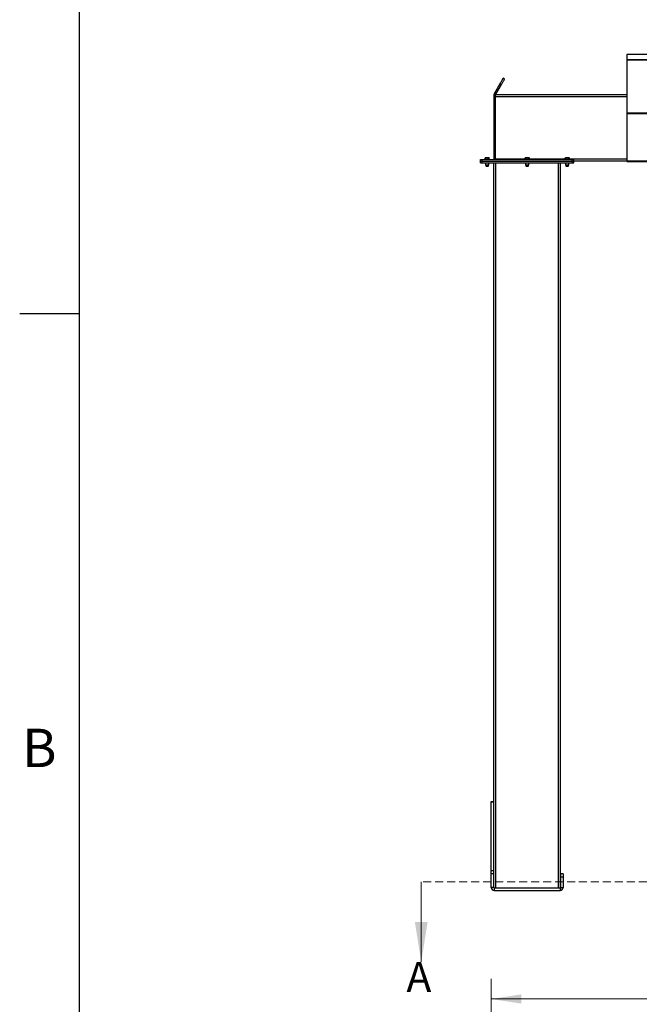
# Model space of a CAD drawing. Units: inches. Extents: x 3 to 813, y 3 to 526.
# Drawn here: x 3 to 96, y 160 to 308 of the extents above; entities that cross this region are included whole.
import ezdxf

# ---------------------------------------------------------------- set-up
doc = ezdxf.new("R2010")
doc.units = ezdxf.units.IN
doc.header["$LTSCALE"] = 24
doc.header["$MEASUREMENT"] = 0
doc.linetypes.add('HIDDEN', pattern=[0.075, 0.05, -0.025])
doc.styles.add('SLDTEXTSTYLE0', font='TXT', dxfattribs={"width": 0.75})
doc.dimstyles.new('SLDDIMSTYLE0', dxfattribs={"dimtxt": 4.5, "dimasz": 4.5, "dimexe": 0, "dimexo": 0.0625, "dimgap": 1.125, "dimtad": 0, "dimtih": 1, "dimtoh": 1, "dimdec": 6, "dimrnd": 1e-09, "dimzin": 12, "dimdsep": 46, "dimlunit": 5, "dimtxsty": 'SLDTEXTSTYLE0', "dimsah": 1, "dimcen": 0.09, "dimadec": 0, "dimazin": 3, "dimtfac": 1, "dimtdec": 3, "dimtofl": 0, "dimtmove": 0, "dimatfit": 3, "dimfxl": 0, "dimfrac": 2, "dimtolj": 1, "dimtzin": 12, "dimarcsym": 0})

# ---------------------------------------------------------------- blocks, each defined once
blk = doc.blocks.new('_D_13')
at = {"color": 7, "linetype": 'Continuous', "lineweight": 0}
for p, q in [((73.86, 135.84), (73.86, 164.1)), ((228.64, 135.84), (228.64, 164.1)), ((111.52, 161.56), (116.16, 161.56)), ((73.86, 161.1), (100.88, 161.1)), ((228.64, 161.1), (118.68, 161.1))]:
    blk.add_line(p, q, dxfattribs=at)
at = {"color": 7, "linetype": 'Continuous', "lineweight": 18}
for points in [[(73.86, 161.1), (78.36, 160.41), (78.36, 161.79)], [(228.64, 161.1), (224.14, 161.79), (224.14, 160.41)]]:
    blk.add_solid(points, dxfattribs=at)
at = {"color": 7, "linetype": 'Continuous', "lineweight": 18, "char_height": 4.5, "attachment_point": 1, "style": 'SLDTEXTSTYLE0'}
for s, insert in [('3', (112.18, 166.97)), ('154', (100.88, 163.68)), ('"', (116.82, 163.68)), ('4', (112.18, 161.02))]:
    blk.add_mtext(s, dxfattribs=dict(at, insert=insert))

msp = doc.modelspace()

# ---------------------------------------------------------------- linework, layer by layer
at = {"color": 7, "linetype": 'Continuous'}
for p, q in [((12, 12), (12, 516)), ((12, 264), (3, 264))]:
    msp.add_line(p, q, dxfattribs=at)
at = {"color": 7, "linetype": 'Continuous', "lineweight": 25}
for p, q in [((208.2492852, 302.9262429), (94.249289, 302.9262429)), ((94.249289, 302.9262429), (94.249289, 302.1598304)), ((94.249289, 302.1598304), (94.249289, 302.1286389)), ((94.249289, 302.1598304), (208.2492852, 302.1598304)), ((208.2492852, 302.1286389), (94.249289, 302.1286389)), ((94.249289, 302.1286389), (94.249289, 302.1278035)), ((94.249289, 302.1278035), (208.2492852, 302.1278035)), ((94.249289, 302.1278035), (94.249289, 294.1890749)), ((75.8742847, 299.2472941), (75.6577743, 299.3722949)), ((74.3330212, 297.0777507), (75.1947917, 298.5703824)), ((74.5495222, 296.9527499), (75.4112927, 298.4453816)), ((75.1947917, 298.5703824), (75.4112927, 298.4453816)), ((74.4992853, 296.765244), (74.2492837, 296.765244)), ((74.2492837, 296.765244), (74.2492837, 296.5152424)), ((74.2492837, 296.5152424), (74.2492837, 287.2302467)), ((74.4992853, 296.5152424), (74.2492837, 296.5152424)), ((74.5495222, 296.9527499), (74.3330212, 297.0777507)), ((94.249289, 296.8902448), (74.4992853, 296.8902448)), ((74.4992853, 296.5777475), (74.4992853, 296.8902448)), ((74.4992853, 287.2027441), (74.4992853, 296.5777475)), ((94.249289, 294.1890749), (94.249289, 294.0704195)), ((94.249289, 294.1890749), (208.2492852, 294.1890749)), ((94.249289, 294.0704195), (208.2492852, 294.0704195)), ((94.249289, 294.0704195), (94.249289, 286.9738341)), ((72.2492804, 286.8902468), (72.2492804, 287.1402484)), ((72.2492804, 287.1402484), (72.4992819, 287.1402484)), ((72.2492804, 286.8902468), (72.4992819, 286.8902468)), ((72.2492804, 286.6402452), (72.2492804, 286.8902468)), ((72.4992819, 286.8902468), (72.4992819, 287.1402484)), ((72.4992819, 287.1402484), (86.0292829, 287.1402484)), ((72.4992819, 286.8902468), (86.0292829, 286.8902468)), ((72.4992819, 286.6402452), (72.4992819, 286.8902468)), ((72.9682813, 287.4082441), (72.9248122, 287.3831444)), ((72.9248122, 287.1402484), (72.9248122, 287.3831444)), ((73.0059308, 287.4082441), (72.9682813, 287.4082441)), ((73.2492867, 287.4082441), (73.0059308, 287.4082441)), ((73.0870494, 287.1402484), (73.0870494, 287.3831444)), ((73.4926332, 287.4082441), (73.2492867, 287.4082441)), ((73.411524, 287.1402484), (73.411524, 287.3831444)), ((73.5302827, 287.4082441), (73.4926332, 287.4082441)), ((73.5737519, 287.3831444), (73.5302827, 287.4082441)), ((73.5737519, 287.1402484), (73.5737519, 287.3831444)), ((74.2492837, 287.2302467), (74.4992853, 287.2302467)), ((74.4992853, 287.1402484), (74.4992853, 287.2027441)), ((78.9832817, 287.4082441), (78.9398126, 287.3831444)), ((78.9398126, 287.1402484), (78.9398126, 287.3831444)), ((79.0209312, 287.4082441), (78.9832817, 287.4082441)), ((79.2642871, 287.4082441), (79.0209312, 287.4082441)), ((79.1020498, 287.1402484), (79.1020498, 287.3831444)), ((79.5076336, 287.4082441), (79.2642871, 287.4082441)), ((79.4265244, 287.1402484), (79.4265244, 287.3831444)), ((79.5452831, 287.4082441), (79.5076336, 287.4082441)), ((79.5887523, 287.3831444), (79.5452831, 287.4082441)), ((79.5887523, 287.1402484), (79.5887523, 287.3831444)), ((84.9982821, 287.4082441), (84.9548129, 287.3831444)), ((84.9548129, 287.1402484), (84.9548129, 287.3831444)), ((85.0359316, 287.4082441), (84.9982821, 287.4082441)), ((85.2792875, 287.4082441), (85.0359316, 287.4082441)), ((85.1170502, 287.1402484), (85.1170502, 287.3831444)), ((85.522634, 287.4082441), (85.2792875, 287.4082441)), ((85.4415248, 287.1402484), (85.4415248, 287.3831444)), ((85.5602835, 287.4082441), (85.522634, 287.4082441)), ((85.6037526, 287.3831444), (85.5602835, 287.4082441)), ((85.6037526, 287.1402484), (85.6037526, 287.3831444)), ((86.0292829, 286.8902468), (86.0292829, 287.1402484)), ((86.0292829, 287.1402484), (86.2792845, 287.1402484)), ((86.0292829, 286.8902468), (86.2792845, 286.8902468)), ((86.0292829, 286.6402452), (86.0292829, 286.8902468)), ((86.2792845, 286.8902468), (86.2792845, 287.1402484)), ((94.249289, 286.8902468), (86.2792845, 286.8902468)), ((86.2792845, 286.6402452), (86.2792845, 286.8902468)), ((94.249289, 286.9738341), (208.2492852, 286.9738341)), ((94.249289, 286.9738341), (94.249289, 286.8838264)), ((94.249289, 286.8838264), (94.2505562, 286.8838264)), ((94.312301, 286.847829), (208.1862662, 286.847829)), ((72.2492804, 286.6402452), (72.4992819, 286.6402452)), ((72.4992819, 286.6402452), (86.0292829, 286.6402452)), ((72.9842854, 286.6402452), (72.9842854, 286.3735262)), ((72.9842854, 286.3735262), (73.0425665, 286.3152451)), ((72.9842854, 286.3735262), (73.514288, 286.3735262)), ((73.0425665, 286.3152451), (73.4560069, 286.3152451)), ((73.0811829, 286.3152451), (73.0617808, 286.3016627)), ((73.0617808, 286.3016627), (73.0617808, 286.2913281)), ((73.0617808, 286.3016627), (73.4367832, 286.3016627)), ((73.0617808, 286.2913281), (73.0990361, 286.2652429)), ((73.0617808, 286.2913281), (73.4367832, 286.2913281)), ((73.0990361, 286.2652429), (73.0617808, 286.239167)), ((73.0617808, 286.239167), (73.0617808, 286.2288324)), ((73.0617808, 286.239167), (73.4367832, 286.239167)), ((73.0617808, 286.2288324), (73.0990361, 286.2027472)), ((73.0617808, 286.2288324), (73.4367832, 286.2288324)), ((73.0990361, 286.2027472), (73.0622783, 286.1770092)), ((73.0622783, 286.1770092), (73.0990361, 286.1402421)), ((73.4362951, 286.1770092), (73.0622783, 286.1770092)), ((73.0990361, 286.2652429), (73.3995374, 286.2652429)), ((73.0990361, 286.2027472), (73.3995374, 286.2027472)), ((73.0990361, 286.1402421), (73.3995374, 286.1402421)), ((73.3995374, 286.2652429), (73.4367832, 286.2913281)), ((73.4367832, 286.239167), (73.3995374, 286.2652429)), ((73.3995374, 286.2027472), (73.4367832, 286.2288324)), ((73.4362951, 286.1770092), (73.3995374, 286.2027472)), ((73.3995374, 286.1402421), (73.4362951, 286.1770092)), ((73.4367832, 286.3016627), (73.4173906, 286.3152451)), ((73.4367832, 286.2913281), (73.4367832, 286.3016627)), ((73.4367832, 286.2288324), (73.4367832, 286.239167)), ((73.4560069, 286.3152451), (73.514288, 286.3735262)), ((73.514288, 286.3735262), (73.514288, 286.6402452)), ((74.2642834, 177.7881645), (74.2642834, 286.6402452)), ((78.9992858, 286.6402452), (78.9992858, 286.3735262)), ((78.9992858, 286.3735262), (79.0575669, 286.3152451)), ((78.9992858, 286.3735262), (79.5292884, 286.3735262)), ((79.0575669, 286.3152451), (79.4710073, 286.3152451)), ((79.0961832, 286.3152451), (79.0767812, 286.3016627)), ((79.0767812, 286.3016627), (79.0767812, 286.2913281)), ((79.0767812, 286.3016627), (79.4517836, 286.3016627)), ((79.0767812, 286.2913281), (79.1140365, 286.2652429)), ((79.0767812, 286.2913281), (79.4517836, 286.2913281)), ((79.1140365, 286.2652429), (79.0767812, 286.239167)), ((79.0767812, 286.239167), (79.0767812, 286.2288324)), ((79.0767812, 286.239167), (79.4517836, 286.239167)), ((79.0767812, 286.2288324), (79.1140365, 286.2027472)), ((79.0767812, 286.2288324), (79.4517836, 286.2288324)), ((79.1140365, 286.2027472), (79.0772787, 286.1770092)), ((79.0772787, 286.1770092), (79.1140365, 286.1402421)), ((79.4512955, 286.1770092), (79.0772787, 286.1770092)), ((79.1140365, 286.2652429), (79.4145377, 286.2652429)), ((79.1140365, 286.2027472), (79.4145377, 286.2027472)), ((79.1140365, 286.1402421), (79.4145377, 286.1402421)), ((79.4145377, 286.2652429), (79.4517836, 286.2913281)), ((79.4517836, 286.239167), (79.4145377, 286.2652429)), ((79.4145377, 286.2027472), (79.4517836, 286.2288324)), ((79.4512955, 286.1770092), (79.4145377, 286.2027472)), ((79.4145377, 286.1402421), (79.4512955, 286.1770092)), ((79.4517836, 286.3016627), (79.432391, 286.3152451)), ((79.4517836, 286.2913281), (79.4517836, 286.3016627)), ((79.4517836, 286.2288324), (79.4517836, 286.239167)), ((79.4710073, 286.3152451), (79.5292884, 286.3735262)), ((79.5292884, 286.3735262), (79.5292884, 286.6402452)), ((84.2642814, 177.7881645), (84.2642814, 286.6402452)), ((85.0142862, 286.6402452), (85.0142862, 286.3735262)), ((85.0142862, 286.3735262), (85.0725673, 286.3152451)), ((85.0142862, 286.3735262), (85.5442888, 286.3735262)), ((85.0725673, 286.3152451), (85.4860077, 286.3152451)), ((85.1111836, 286.3152451), (85.0917816, 286.3016627)), ((85.0917816, 286.3016627), (85.0917816, 286.2913281)), ((85.0917816, 286.3016627), (85.466784, 286.3016627)), ((85.0917816, 286.2913281), (85.1290368, 286.2652429)), ((85.0917816, 286.2913281), (85.466784, 286.2913281)), ((85.1290368, 286.2652429), (85.0917816, 286.239167)), ((85.0917816, 286.239167), (85.0917816, 286.2288324)), ((85.0917816, 286.239167), (85.466784, 286.239167)), ((85.0917816, 286.2288324), (85.1290368, 286.2027472)), ((85.0917816, 286.2288324), (85.466784, 286.2288324)), ((85.1290368, 286.2027472), (85.0922791, 286.1770092)), ((85.0922791, 286.1770092), (85.1290368, 286.1402421)), ((85.4662959, 286.1770092), (85.0922791, 286.1770092)), ((85.1290368, 286.2652429), (85.4295381, 286.2652429)), ((85.1290368, 286.2027472), (85.4295381, 286.2027472)), ((85.1290368, 286.1402421), (85.4295381, 286.1402421)), ((85.4295381, 286.2652429), (85.466784, 286.2913281)), ((85.466784, 286.239167), (85.4295381, 286.2652429)), ((85.4295381, 286.2027472), (85.466784, 286.2288324)), ((85.4662959, 286.1770092), (85.4295381, 286.2027472)), ((85.4295381, 286.1402421), (85.4662959, 286.1770092)), ((85.466784, 286.3016627), (85.447382, 286.3152451)), ((85.466784, 286.2913281), (85.466784, 286.3016627)), ((85.466784, 286.2288324), (85.466784, 286.239167)), ((85.4860077, 286.3152451), (85.5442888, 286.3735262)), ((85.5442888, 286.3735262), (85.5442888, 286.6402452)), ((86.0292829, 286.6402452), (86.2792845, 286.6402452)), ((73.8592816, 190.765246), (74.234284, 190.765246)), ((73.8592816, 190.7248193), (73.8592816, 190.765246)), ((74.234284, 190.7248193), (74.234284, 190.765246)), ((73.8592816, 190.7248193), (74.234284, 190.7248193)), ((73.8592816, 180.3951211), (73.8592816, 190.7248193)), ((74.234284, 180.3951211), (74.234284, 190.7248193)), ((73.8592816, 180.3951211), (74.234284, 180.3951211)), ((73.8592816, 179.9355485), (73.8592816, 180.3951211)), ((74.234284, 179.9355485), (74.234284, 180.3951211)), ((73.8592816, 177.8552466), (73.8592816, 179.9355485)), ((73.8592816, 179.9355485), (74.234284, 179.9355485)), ((74.234284, 177.8552466), (74.234284, 179.9355485)), ((84.6692832, 179.8902466), (84.2942808, 179.8902466)), ((84.2942808, 179.8902466), (84.2942808, 179.3902465)), ((84.6692832, 179.3902465), (84.2942808, 179.3902465)), ((84.2942808, 179.3902465), (84.2942808, 177.8552466)), ((84.6692832, 179.8902466), (84.6692832, 179.3902465)), ((84.6692832, 179.3902465), (84.6692832, 177.8552466)), ((74.234284, 177.8552466), (73.8592816, 177.8552466)), ((74.3242823, 177.7652466), (74.3242823, 177.3902465)), ((74.3242823, 177.7652466), (84.2042825, 177.7652466)), ((84.2042825, 177.7652466), (84.2042825, 177.3902465)), ((84.2942808, 177.8552466), (84.6692832, 177.8552466)), ((74.3242823, 177.3902465), (84.2042825, 177.3902465))]:
    msp.add_line(p, q, dxfattribs=at)
at = {"color": 8, "linetype": 'Continuous', "lineweight": 25}
for p, q in [((94.249289, 296.5777475), (74.4992853, 296.5777475)), ((78.9398126, 287.2027441), (74.4992853, 287.2027441)), ((84.9548129, 287.2027441), (79.5887523, 287.2027441)), ((94.249289, 287.2027441), (85.6037526, 287.2027441)), ((74.5767807, 177.7652466), (74.5767807, 286.6402452)), ((83.9517841, 177.7652466), (83.9517841, 286.6402452))]:
    msp.add_line(p, q, dxfattribs=at)
at = {"color": 7, "linetype": 'Continuous', "lineweight": 18}
for p, q in [((12, 264), (12, 273.6)), ((63.3445724, 178.6691088), (63.3445724, 166.6691088))]:
    msp.add_line(p, q, dxfattribs=at)
at = {"color": 7, "linetype": 'HIDDEN', "lineweight": 18}
msp.add_line((244.8492847, 178.6691088), (63.3445724, 178.6691088), dxfattribs=at)
at = {"color": 7, "linetype": 'Continuous', "lineweight": 25, "flags": 128}
for points in [[(75.1947917, 298.5703824), (75.2613236, 298.6856212), (75.3244576, 298.7949652), (75.3835742, 298.8973632), (75.4381101, 298.9918201), (75.4875397, 299.0774255), (75.5313843, 299.1533722), (75.5692215, 299.2189091), (75.6006853, 299.2734169), (75.6254846, 299.3163604), (75.6433659, 299.347336), (75.6541699, 299.3660434), (75.6577743, 299.3722949)], [(75.4112927, 298.4453816), (75.477834, 298.5606204), (75.5409586, 298.6699644), (75.6000751, 298.7723624), (75.654611, 298.8668193), (75.7040407, 298.9524247), (75.7478853, 299.0283714), (75.7857225, 299.0939083), (75.8171956, 299.1484161), (75.8419855, 299.1913596), (75.8598763, 299.2223352), (75.8706708, 299.2410426), (75.8742847, 299.2472941)], [(74.4871579, 287.1402484), (74.4927523, 287.1639119), (74.4992853, 287.2302467)]]:
    msp.add_lwpolyline(points, dxfattribs=at)
at = {"color": 7, "linetype": 'Continuous', "lineweight": 25}
for centre, radius, start, end in [((74.1592847, 287.2302466), 0.09, 270, 0), ((96.0242847, 286.8002466), 0.09, 0, 31.918354901), ((74.3242847, 177.8552466), 0.465, 180, 270), ((74.3242847, 177.8552466), 0.09, 180, 270), ((84.2042847, 177.8552466), 0.09, 270, 0), ((84.2042847, 177.8552466), 0.465, 270, 0)]:
    msp.add_arc(centre, radius, start, end, dxfattribs=at)
msp.add_ellipse((94.3123034, 286.9738305), major_axis=(0, 0.126), ratio=0.7002075382, start_param=2.3663992803, end_param=3.1415926536, dxfattribs=at)
for points, knots in [([(74.3330212, 297.0777507), (74.3171029, 297.0466589), (74.2845487, 296.9830736), (74.255309, 296.8769721), (74.251313, 296.8028747), (74.2492837, 296.765244)], [0, 0, 0, 0, 0.3201524532, 0.6547368405, 1, 1, 1, 1]), ([(74.5495222, 296.9527499), (74.5390495, 296.9343483), (74.5276127, 296.9142527), (74.5217186, 296.8921113), (74.5212217, 296.8902448)], [0, 0, 0, 0, 0.9157001143, 1, 1, 1, 1]), ([(72.9248122, 287.3831444), (72.9379864, 287.3901594), (72.9645762, 287.404318), (72.9920627, 287.4069275), (73.0059308, 287.4082441)], [0, 0, 0, 0, 0.4954595156, 1, 1, 1, 1]), ([(73.0059308, 287.4082441), (73.007856, 287.4082208), (73.0352681, 287.4078895), (73.0621011, 287.3950667), (73.0870494, 287.3831444)], [0, 0, 0, 0, 0.0702315564, 1, 1, 1, 1]), ([(73.0870494, 287.3831444), (73.1278917, 287.3933554), (73.181396, 287.4067319), (73.2362947, 287.4079547), (73.2492867, 287.4082441)], [0, 0, 0, 0, 0.7633460897, 1, 1, 1, 1]), ([(73.2492867, 287.4082441), (73.2922924, 287.405128), (73.3472218, 287.4011481), (73.4000553, 287.3863555), (73.411524, 287.3831444)], [0, 0, 0, 0, 0.7829265904, 1, 1, 1, 1]), ([(73.411524, 287.3831444), (73.4246988, 287.3901594), (73.4512891, 287.4043176), (73.4787689, 287.4069274), (73.4926332, 287.4082441)], [0, 0, 0, 0, 0.4954720767, 1, 1, 1, 1]), ([(73.4926332, 287.4082441), (73.4945584, 287.4082208), (73.5219694, 287.4078896), (73.548803, 287.3950667), (73.5737519, 287.3831444)], [0, 0, 0, 0, 0.0702344308, 1, 1, 1, 1]), ([(78.9398126, 287.3831444), (78.9529867, 287.3901594), (78.9795766, 287.404318), (79.0070631, 287.4069275), (79.0209312, 287.4082441)], [0, 0, 0, 0, 0.4954595156, 1, 1, 1, 1]), ([(79.0209312, 287.4082441), (79.0228564, 287.4082208), (79.0502685, 287.4078895), (79.0771014, 287.3950667), (79.1020498, 287.3831444)], [0, 0, 0, 0, 0.0702315564, 1, 1, 1, 1]), ([(79.1020498, 287.3831444), (79.1428921, 287.3933554), (79.1963964, 287.4067319), (79.2512951, 287.4079547), (79.2642871, 287.4082441)], [0, 0, 0, 0, 0.7633460897, 1, 1, 1, 1]), ([(79.2642871, 287.4082441), (79.3072928, 287.405128), (79.3622222, 287.4011481), (79.4150556, 287.3863555), (79.4265244, 287.3831444)], [0, 0, 0, 0, 0.7829265904, 1, 1, 1, 1]), ([(79.4265244, 287.3831444), (79.4396949, 287.3901594), (79.4662781, 287.4043184), (79.493765, 287.4069276), (79.5076336, 287.4082441)], [0, 0, 0, 0, 0.4954439736, 1, 1, 1, 1]), ([(79.5076336, 287.4082441), (79.5095588, 287.4082208), (79.5369698, 287.4078896), (79.5638033, 287.3950667), (79.5887523, 287.3831444)], [0, 0, 0, 0, 0.0702344308, 1, 1, 1, 1]), ([(84.9548129, 287.3831444), (84.9679871, 287.3901594), (84.994577, 287.404318), (85.0220635, 287.4069275), (85.0359316, 287.4082441)], [0, 0, 0, 0, 0.4954595156, 1, 1, 1, 1]), ([(85.0359316, 287.4082441), (85.0378536, 287.4082208), (85.065231, 287.4078891), (85.0920832, 287.3950667), (85.1170502, 287.3831444)], [0, 0, 0, 0, 0.0702030164, 1, 1, 1, 1]), ([(85.1170502, 287.3831444), (85.1578925, 287.3933554), (85.2113968, 287.4067319), (85.2662955, 287.4079547), (85.2792875, 287.4082441)], [0, 0, 0, 0, 0.7633460897, 1, 1, 1, 1]), ([(85.2792875, 287.4082441), (85.3222897, 287.4051265), (85.3772185, 287.4011442), (85.4300529, 287.3863555), (85.4415248, 287.3831444)], [0, 0, 0, 0, 0.7828710814, 1, 1, 1, 1]), ([(85.4415248, 287.3831444), (85.4546953, 287.3901594), (85.4812785, 287.4043184), (85.5087653, 287.4069276), (85.522634, 287.4082441)], [0, 0, 0, 0, 0.4954439736, 1, 1, 1, 1]), ([(85.522634, 287.4082441), (85.5245592, 287.4082208), (85.5519702, 287.4078896), (85.5788037, 287.3950667), (85.6037526, 287.3831444)], [0, 0, 0, 0, 0.0702344308, 1, 1, 1, 1])]:
    msp.add_open_spline(points, degree=3, knots=knots, dxfattribs=at)
at = {"color": 7, "linetype": 'Continuous', "lineweight": 18}
msp.add_solid([(63.3445724, 166.6691088), (64.3045724, 172.6691088), (62.3845724, 172.6691088)], dxfattribs=at)

# ---------------------------------------------------------------- texts
at = {"color": 7, "linetype": 'Continuous', "lineweight": 0, "insert": (5.9559999, 201.6789929), "char_height": 5.76, "attachment_point": 2, "style": 'SLDTEXTSTYLE0'}
msp.add_mtext('B', dxfattribs=at)
at = {"color": 7, "linetype": 'Continuous', "insert": (61.1273664, 166.6691088), "char_height": 4.5, "attachment_point": 1, "style": 'SLDTEXTSTYLE0'}
msp.add_mtext('A', dxfattribs=at)

# ---------------------------------------------------------------- dimensions: what is measured, and where the dimension line sits
at = {"color": 7, "linetype": 'Continuous', "lineweight": 18}
dim = msp.add_linear_dim(base=(73.8592847, 161.0992224), p1=(228.6392847, 134.6425295), p2=(73.8592847, 134.6425295), angle=0, dimstyle='SLDDIMSTYLE0', dxfattribs=at)
dim.commit()
dim.dimension.update_dxf_attribs({"geometry": '_D_13', "text_midpoint": (109.7790528, 161.0992224), "dimtype": 160})

doc.saveas('drawing.dxf')
